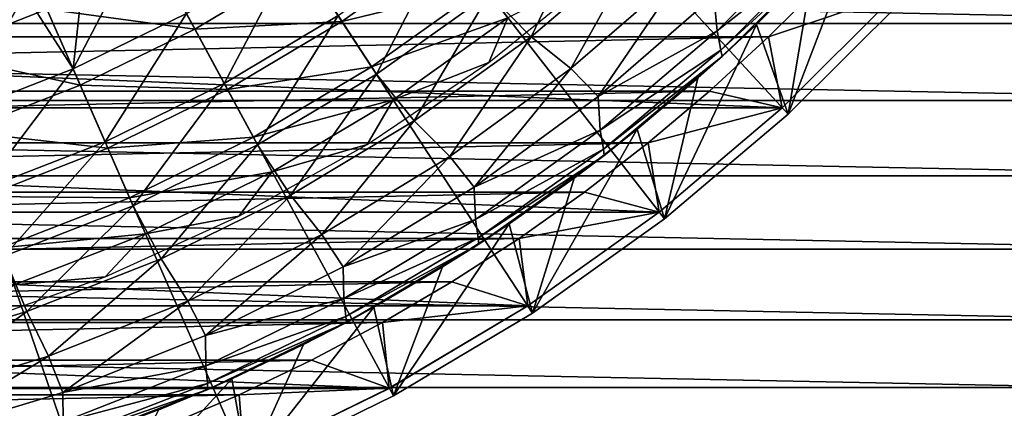
# Model space of a CAD drawing. Units: millimetres. Extents: x -141 to 216, y -96 to 233.
# Drawn here: x 6 to 18, y -20 to -15 of the extents above; entities that cross this region are included whole.
import ezdxf

# ---------------------------------------------------------------- set-up
doc = ezdxf.new("R2010")
doc.units = ezdxf.units.MM
doc.header["$LTSCALE"] = 65.185185
for name, color, linetype in [('1', 7, 'CONTINUOUS'), ('3', 7, 'CONTINUOUS'), ('38', 7, 'CONTINUOUS'), ('39', 7, 'CONTINUOUS'), ('4', 7, 'CONTINUOUS'), ('51', 7, 'CONTINUOUS'), ('6', 7, 'CONTINUOUS'), ('61', 7, 'CONTINUOUS'), ('62', 7, 'CONTINUOUS'), ('68', 7, 'CONTINUOUS'), ('69', 7, 'CONTINUOUS'), ('70', 7, 'CONTINUOUS'), ('9', 7, 'CONTINUOUS')]:
    doc.layers.add(name, color=color, linetype=linetype)

msp = doc.modelspace()

# ---------------------------------------------------------------- linework, layer by layer
at = {"layer": '1', "color": 7, "linetype": 'CONTINUOUS', "true_color": 0xaaaaaa}
for points in [[(-15.171, -16.48, 19), (-16.48, -15.171, 19), (15.171, -16.48, 19), (-15.171, -16.48, 19)], [(15.171, -16.48, 19), (-16.48, -15.171, 19), (16.48, -15.171, 19), (15.171, -16.48, 19)], [(-13.758, -17.677, 19), (-15.171, -16.48, 19), (13.758, -17.677, 19), (-13.758, -17.677, 19)], [(13.758, -17.677, 19), (-15.171, -16.48, 19), (15.171, -16.48, 19), (13.758, -17.677, 19)], [(-12.252, -18.752, 19), (-13.758, -17.677, 19), (12.252, -18.752, 19), (-12.252, -18.752, 19)], [(12.252, -18.752, 19), (-13.758, -17.677, 19), (13.758, -17.677, 19), (12.252, -18.752, 19)], [(-10.66, -19.701, 19), (-12.252, -18.752, 19), (10.66, -19.701, 19), (-10.66, -19.701, 19)], [(10.66, -19.701, 19), (-12.252, -18.752, 19), (12.252, -18.752, 19), (10.66, -19.701, 19)], [(-8.998, -20.513, 19), (-10.66, -19.701, 19), (8.998, -20.513, 19), (-8.998, -20.513, 19)], [(8.998, -20.513, 19), (-10.66, -19.701, 19), (10.66, -19.701, 19), (8.998, -20.513, 19)]]:
    msp.add_3dface(points, dxfattribs=at)
at = {"layer": '3', "color": 7, "linetype": 'CONTINUOUS', "true_color": 0xaaaaaa}
for points in [[(-15.015, -15.667, 65), (15.667, -15.014, 65), (-15.667, -15.014, 65), (-15.015, -15.667, 65)], [(15.015, -15.667, 65), (15.667, -15.014, 65), (-15.015, -15.667, 65), (15.015, -15.667, 65)], [(-14.336, -16.29, 65), (15.015, -15.667, 65), (-15.015, -15.667, 65), (-14.336, -16.29, 65)], [(14.336, -16.29, 65), (15.015, -15.667, 65), (-14.336, -16.29, 65), (14.336, -16.29, 65)], [(-13.633, -16.883, 65), (14.336, -16.29, 65), (-14.336, -16.29, 65), (-13.633, -16.883, 65)], [(13.633, -16.883, 65), (14.336, -16.29, 65), (-13.633, -16.883, 65), (13.633, -16.883, 65)], [(-12.903, -17.447, 65), (13.633, -16.883, 65), (-13.633, -16.883, 65), (-12.903, -17.447, 65)], [(12.903, -17.447, 65), (13.633, -16.883, 65), (-12.903, -17.447, 65), (12.903, -17.447, 65)], [(-12.151, -17.979, 65), (12.903, -17.447, 65), (-12.903, -17.447, 65), (-12.151, -17.979, 65)], [(12.151, -17.979, 65), (12.903, -17.447, 65), (-12.151, -17.979, 65), (12.151, -17.979, 65)], [(-11.378, -18.478, 65), (12.151, -17.979, 65), (-12.151, -17.979, 65), (-11.378, -18.478, 65)], [(11.378, -18.478, 65), (12.151, -17.979, 65), (-11.378, -18.478, 65), (11.378, -18.478, 65)], [(-10.583, -18.944, 65), (11.378, -18.478, 65), (-11.378, -18.478, 65), (-10.583, -18.944, 65)], [(10.583, -18.944, 65), (11.378, -18.478, 65), (-10.583, -18.944, 65), (10.583, -18.944, 65)], [(-9.769, -19.377, 65), (10.583, -18.944, 65), (-10.583, -18.944, 65), (-9.769, -19.377, 65)], [(9.769, -19.377, 65), (10.583, -18.944, 65), (-9.769, -19.377, 65), (9.769, -19.377, 65)], [(-8.939, -19.774, 65), (9.769, -19.377, 65), (-9.769, -19.377, 65), (-8.939, -19.774, 65)], [(8.939, -19.774, 65), (9.769, -19.377, 65), (-8.939, -19.774, 65), (8.939, -19.774, 65)], [(-8.092, -20.135, 65), (8.939, -19.774, 65), (-8.939, -19.774, 65), (-8.092, -20.135, 65)], [(8.092, -20.135, 65), (8.939, -19.774, 65), (-8.092, -20.135, 65), (8.092, -20.135, 65)]]:
    msp.add_3dface(points, dxfattribs=at)
at = {"layer": '38', "linetype": 'CONTINUOUS'}
for points in [[(205, -60, 44), (-137, -60, 44), (205, 60, 44), (205, -60, 44)], [(205, 60, 44), (-137, -60, 44), (-137, 60, 44), (205, 60, 44)]]:
    msp.add_3dface(points, dxfattribs=at)
at = {"layer": '39', "linetype": 'CONTINUOUS'}
for points in [[(205, 60, 46), (-137, 60, 46), (205, -60, 46), (205, 60, 46)], [(205, -60, 46), (-137, 60, 46), (-137, -60, 46), (205, -60, 46)]]:
    msp.add_3dface(points, dxfattribs=at)
at = {"layer": '4', "color": 7, "linetype": 'CONTINUOUS', "true_color": 0xaaaaaa}
for points in [[(15.171, -16.48, 19), (16.48, -15.171, 19), (15.171, -16.48, 64.3), (15.171, -16.48, 19)], [(15.171, -16.48, 64.3), (16.48, -15.171, 19), (16.48, -15.171, 64.3), (15.171, -16.48, 64.3)], [(13.758, -17.677, 19), (15.171, -16.48, 19), (13.758, -17.677, 64.3), (13.758, -17.677, 19)], [(13.758, -17.677, 64.3), (15.171, -16.48, 19), (15.171, -16.48, 64.3), (13.758, -17.677, 64.3)], [(12.252, -18.752, 19), (13.758, -17.677, 19), (12.252, -18.752, 64.3), (12.252, -18.752, 19)], [(12.252, -18.752, 64.3), (13.758, -17.677, 19), (13.758, -17.677, 64.3), (12.252, -18.752, 64.3)], [(10.66, -19.701, 19), (12.252, -18.752, 19), (10.661, -19.7, 64.3), (10.66, -19.701, 19)], [(10.661, -19.7, 64.3), (12.252, -18.752, 19), (12.252, -18.752, 64.3), (10.661, -19.7, 64.3)], [(8.998, -20.513, 64.3), (10.66, -19.701, 19), (10.661, -19.7, 64.3), (8.998, -20.513, 64.3)], [(8.998, -20.513, 19), (10.66, -19.701, 19), (8.998, -20.513, 64.3), (8.998, -20.513, 19)]]:
    msp.add_3dface(points, dxfattribs=at)
at = {"layer": '51', "color": 7, "linetype": 'CONTINUOUS', "true_color": 0xaaaaaa}
for points in [[(-22.465, -15.511, 38.5), (-23.071, -14.593, 38.5), (22.465, -15.511, 38.5), (-22.465, -15.511, 38.5)], [(22.465, -15.511, 38.5), (-23.071, -14.593, 38.5), (23.071, -14.593, 38.5), (22.465, -15.511, 38.5)], [(-21.826, -16.398, 38.5), (-22.465, -15.511, 38.5), (21.826, -16.398, 38.5), (-21.826, -16.398, 38.5)], [(21.826, -16.398, 38.5), (-22.465, -15.511, 38.5), (22.465, -15.511, 38.5), (21.826, -16.398, 38.5)], [(-21.149, -17.262, 38.5), (-21.826, -16.398, 38.5), (21.149, -17.262, 38.5), (-21.149, -17.262, 38.5)], [(21.149, -17.262, 38.5), (-21.826, -16.398, 38.5), (21.826, -16.398, 38.5), (21.149, -17.262, 38.5)], [(-20.434, -18.102, 38.5), (-21.149, -17.262, 38.5), (20.434, -18.102, 38.5), (-20.434, -18.102, 38.5)], [(20.434, -18.102, 38.5), (-21.149, -17.262, 38.5), (21.149, -17.262, 38.5), (20.434, -18.102, 38.5)], [(-19.686, -18.913, 38.5), (-20.434, -18.102, 38.5), (19.686, -18.913, 38.5), (-19.686, -18.913, 38.5)], [(19.686, -18.913, 38.5), (-20.434, -18.102, 38.5), (20.434, -18.102, 38.5), (19.686, -18.913, 38.5)], [(-18.908, -19.691, 38.5), (-19.686, -18.913, 38.5), (18.908, -19.691, 38.5), (-18.908, -19.691, 38.5)], [(18.908, -19.691, 38.5), (-19.686, -18.913, 38.5), (19.686, -18.913, 38.5), (18.908, -19.691, 38.5)], [(-18.104, -20.433, 38.5), (-18.908, -19.691, 38.5), (18.104, -20.433, 38.5), (-18.104, -20.433, 38.5)], [(18.104, -20.433, 38.5), (-18.908, -19.691, 38.5), (18.908, -19.691, 38.5), (18.104, -20.433, 38.5)]]:
    msp.add_3dface(points, dxfattribs=at)
at = {"layer": '6', "color": 7, "linetype": 'CONTINUOUS', "true_color": 0xaaaaaa}
for points in [[(15.667, -15.014, 65), (15.015, -15.667, 65), (16.48, -15.171, 64.3), (15.667, -15.014, 65)], [(15.015, -15.667, 65), (15.171, -16.48, 64.3), (16.48, -15.171, 64.3), (15.015, -15.667, 65)], [(15.015, -15.667, 65), (14.336, -16.29, 65), (15.171, -16.48, 64.3), (15.015, -15.667, 65)], [(14.336, -16.29, 65), (13.633, -16.883, 65), (15.171, -16.48, 64.3), (14.336, -16.29, 65)], [(13.633, -16.883, 65), (13.758, -17.677, 64.3), (15.171, -16.48, 64.3), (13.633, -16.883, 65)], [(13.633, -16.883, 65), (12.903, -17.447, 65), (13.758, -17.677, 64.3), (13.633, -16.883, 65)], [(12.903, -17.447, 65), (12.151, -17.979, 65), (13.758, -17.677, 64.3), (12.903, -17.447, 65)], [(12.151, -17.979, 65), (12.252, -18.752, 64.3), (13.758, -17.677, 64.3), (12.151, -17.979, 65)], [(12.151, -17.979, 65), (11.378, -18.478, 65), (12.252, -18.752, 64.3), (12.151, -17.979, 65)], [(11.378, -18.478, 65), (10.583, -18.944, 65), (12.252, -18.752, 64.3), (11.378, -18.478, 65)], [(10.583, -18.944, 65), (10.661, -19.7, 64.3), (12.252, -18.752, 64.3), (10.583, -18.944, 65)], [(10.583, -18.944, 65), (9.769, -19.377, 65), (10.661, -19.7, 64.3), (10.583, -18.944, 65)], [(9.769, -19.377, 65), (8.939, -19.774, 65), (10.661, -19.7, 64.3), (9.769, -19.377, 65)], [(8.939, -19.774, 65), (8.092, -20.135, 65), (8.998, -20.513, 64.3), (8.939, -19.774, 65)], [(8.939, -19.774, 65), (8.998, -20.513, 64.3), (10.661, -19.7, 64.3), (8.939, -19.774, 65)]]:
    msp.add_3dface(points, dxfattribs=at)
at = {"layer": '61', "color": 7, "linetype": 'CONTINUOUS', "true_color": 0xaaaaaa}
for points in [[(16.554, -15.239, 67.2), (15.239, -16.553, 67.2), (16.14, -14.204, 67.2), (16.554, -15.239, 67.2)], [(16.14, -14.204, 67.2), (15.239, -16.553, 67.2), (15.522, -14.876, 67.2), (16.14, -14.204, 67.2)], [(15.522, -14.876, 67.2), (15.239, -16.553, 67.2), (14.876, -15.522, 67.2), (15.522, -14.876, 67.2)], [(15.239, -16.553, 67.2), (13.821, -17.755, 67.2), (14.876, -15.522, 67.2), (15.239, -16.553, 67.2)], [(14.876, -15.522, 67.2), (13.821, -17.755, 67.2), (14.204, -16.14, 67.2), (14.876, -15.522, 67.2)], [(14.204, -16.14, 67.2), (13.821, -17.755, 67.2), (13.507, -16.727, 67.2), (14.204, -16.14, 67.2)], [(13.821, -17.755, 67.2), (12.306, -18.836, 67.2), (13.507, -16.727, 67.2), (13.821, -17.755, 67.2)], [(13.507, -16.727, 67.2), (12.306, -18.836, 67.2), (12.784, -17.286, 67.2), (13.507, -16.727, 67.2)], [(12.784, -17.286, 67.2), (12.306, -18.836, 67.2), (12.039, -17.813, 67.2), (12.784, -17.286, 67.2)], [(12.306, -18.836, 67.2), (10.709, -19.788, 67.2), (12.039, -17.813, 67.2), (12.306, -18.836, 67.2)], [(12.039, -17.813, 67.2), (10.709, -19.788, 67.2), (11.273, -18.307, 67.2), (12.039, -17.813, 67.2)], [(11.273, -18.307, 67.2), (10.709, -19.788, 67.2), (10.486, -18.769, 67.2), (11.273, -18.307, 67.2)], [(10.709, -19.788, 67.2), (9.039, -20.604, 67.2), (10.486, -18.769, 67.2), (10.709, -19.788, 67.2)], [(10.486, -18.769, 67.2), (9.039, -20.604, 67.2), (9.678, -19.198, 67.2), (10.486, -18.769, 67.2)], [(9.678, -19.198, 67.2), (9.039, -20.604, 67.2), (8.856, -19.591, 67.2), (9.678, -19.198, 67.2)], [(9.039, -20.604, 67.2), (7.306, -21.281, 67.2), (8.856, -19.591, 67.2), (9.039, -20.604, 67.2)], [(8.856, -19.591, 67.2), (7.306, -21.281, 67.2), (8.017, -19.949, 67.2), (8.856, -19.591, 67.2)]]:
    msp.add_3dface(points, dxfattribs=at)
at = {"layer": '62', "color": 7, "linetype": 'CONTINUOUS', "true_color": 0xaaaaaa}
for points in [[(15.239, -16.553, 67.2), (16.554, -15.239, 67.2), (16.554, -15.239, 97.207), (15.239, -16.553, 67.2)], [(15.239, -16.554, 97.207), (15.239, -16.553, 67.2), (16.554, -15.239, 97.207), (15.239, -16.554, 97.207)], [(13.82, -17.756, 97.207), (13.821, -17.755, 67.2), (15.239, -16.554, 97.207), (13.82, -17.756, 97.207)], [(13.821, -17.755, 67.2), (15.239, -16.553, 67.2), (15.239, -16.554, 97.207), (13.821, -17.755, 67.2)], [(12.306, -18.836, 67.2), (13.821, -17.755, 67.2), (13.82, -17.756, 97.207), (12.306, -18.836, 67.2)], [(12.306, -18.836, 97.207), (12.306, -18.836, 67.2), (13.82, -17.756, 97.207), (12.306, -18.836, 97.207)], [(10.709, -19.788, 67.2), (12.306, -18.836, 67.2), (12.306, -18.836, 97.207), (10.709, -19.788, 67.2)], [(10.709, -19.788, 97.207), (10.709, -19.788, 67.2), (12.306, -18.836, 97.207), (10.709, -19.788, 97.207)], [(9.038, -20.605, 97.207), (9.039, -20.604, 67.2), (10.709, -19.788, 97.207), (9.038, -20.605, 97.207)], [(9.039, -20.604, 67.2), (10.709, -19.788, 67.2), (10.709, -19.788, 97.207), (9.039, -20.604, 67.2)]]:
    msp.add_3dface(points, dxfattribs=at)
at = {"layer": '68', "color": 7, "linetype": 'CONTINUOUS', "true_color": 0xaaaaaa}
for points in [[(5.523, -21.812, 97.207), (7.306, -21.281, 97.207), (0, 0, 97.6), (5.523, -21.812, 97.207)], [(7.306, -21.281, 97.207), (9.038, -20.605, 97.207), (0, 0, 97.6), (7.306, -21.281, 97.207)], [(9.038, -20.605, 97.207), (10.709, -19.788, 97.207), (0, 0, 97.6), (9.038, -20.605, 97.207)], [(10.709, -19.788, 97.207), (12.306, -18.836, 97.207), (0, 0, 97.6), (10.709, -19.788, 97.207)], [(12.306, -18.836, 97.207), (13.82, -17.756, 97.207), (0, 0, 97.6), (12.306, -18.836, 97.207)], [(13.82, -17.756, 97.207), (15.239, -16.554, 97.207), (0, 0, 97.6), (13.82, -17.756, 97.207)], [(15.239, -16.554, 97.207), (16.554, -15.239, 97.207), (0, 0, 97.6), (15.239, -16.554, 97.207)]]:
    msp.add_3dface(points, dxfattribs=at)
at = {"layer": '69', "color": 7, "linetype": 'CONTINUOUS', "true_color": 0xaaaaaa}
for points in [[(15.736, -14.65, 67.916), (14.876, -15.522, 67.2), (14.482, -15.891, 67.916), (15.736, -14.65, 67.916)], [(15.522, -14.876, 67.2), (14.876, -15.522, 67.2), (15.736, -14.65, 67.916), (15.522, -14.876, 67.2)], [(14.876, -15.522, 67.2), (14.204, -16.14, 67.2), (14.482, -15.891, 67.916), (14.876, -15.522, 67.2)], [(14.482, -15.891, 67.916), (13.507, -16.727, 67.2), (13.129, -17.026, 67.916), (14.482, -15.891, 67.916)], [(14.204, -16.14, 67.2), (13.507, -16.727, 67.2), (14.482, -15.891, 67.916), (14.204, -16.14, 67.2)], [(13.507, -16.727, 67.2), (12.784, -17.286, 67.2), (13.129, -17.026, 67.916), (13.507, -16.727, 67.2)], [(13.129, -17.026, 67.916), (12.039, -17.813, 67.2), (11.689, -18.045, 67.916), (13.129, -17.026, 67.916)], [(12.784, -17.286, 67.2), (12.039, -17.813, 67.2), (13.129, -17.026, 67.916), (12.784, -17.286, 67.2)], [(12.039, -17.813, 67.2), (11.273, -18.307, 67.2), (11.689, -18.045, 67.916), (12.039, -17.813, 67.2)], [(11.689, -18.045, 67.916), (10.486, -18.769, 67.2), (10.169, -18.943, 67.916), (11.689, -18.045, 67.916)], [(11.273, -18.307, 67.2), (10.486, -18.769, 67.2), (11.689, -18.045, 67.916), (11.273, -18.307, 67.2)], [(10.486, -18.769, 67.2), (9.678, -19.198, 67.2), (10.169, -18.943, 67.916), (10.486, -18.769, 67.2)], [(10.169, -18.943, 67.916), (8.856, -19.591, 67.2), (8.581, -19.713, 67.916), (10.169, -18.943, 67.916)], [(9.678, -19.198, 67.2), (8.856, -19.591, 67.2), (10.169, -18.943, 67.916), (9.678, -19.198, 67.2)], [(8.856, -19.591, 67.2), (8.017, -19.949, 67.2), (8.581, -19.713, 67.916), (8.856, -19.591, 67.2)], [(8.581, -19.713, 67.916), (7.162, -20.272, 67.2), (6.935, -20.351, 67.916), (8.581, -19.713, 67.916)], [(8.017, -19.949, 67.2), (7.162, -20.272, 67.2), (8.581, -19.713, 67.916), (8.017, -19.949, 67.2)]]:
    msp.add_3dface(points, dxfattribs=at)
at = {"layer": '70', "color": 7, "linetype": 'CONTINUOUS', "true_color": 0xaaaaaa}
for points in [[(13.02, -14.143, 77.545), (12.29, -15.665, 76.029), (11.807, -15.17, 77.545), (13.02, -14.143, 77.545)], [(13.549, -14.59, 76.029), (12.29, -15.665, 76.029), (13.02, -14.143, 77.545), (13.549, -14.59, 76.029)], [(15.665, -14.348, 71.229), (14.423, -15.597, 71.229), (14.386, -15.193, 72.862), (15.665, -14.348, 71.229)], [(15.665, -14.348, 71.229), (15.72, -14.573, 69.577), (14.423, -15.597, 71.229), (15.665, -14.348, 71.229)], [(7.159, -14.866, 81.7), (7.819, -14.53, 81.7), (7.033, -16.034, 80.394), (7.159, -14.866, 81.7)], [(7.819, -14.53, 81.7), (8.333, -15.399, 80.394), (7.033, -16.034, 80.394), (7.819, -14.53, 81.7)], [(11.315, -14.537, 79.002), (10.514, -16.093, 77.545), (10.075, -15.422, 79.002), (11.315, -14.537, 79.002)], [(11.807, -15.17, 77.545), (10.514, -16.093, 77.545), (11.315, -14.537, 79.002), (11.807, -15.17, 77.545)], [(15.72, -14.573, 69.577), (14.468, -15.817, 69.577), (14.423, -15.597, 71.229), (15.72, -14.573, 69.577)], [(15.72, -14.573, 69.577), (15.736, -14.65, 67.916), (14.468, -15.817, 69.577), (15.72, -14.573, 69.577)], [(9.576, -14.658, 80.394), (8.768, -16.201, 79.002), (8.333, -15.399, 80.394), (9.576, -14.658, 80.394)], [(10.075, -15.422, 79.002), (8.768, -16.201, 79.002), (9.576, -14.658, 80.394), (10.075, -15.422, 79.002)], [(13.549, -14.59, 76.029), (12.747, -16.027, 74.465), (12.29, -15.665, 76.029), (13.549, -14.59, 76.029)], [(14.046, -14.902, 74.465), (12.747, -16.027, 74.465), (13.549, -14.59, 76.029), (14.046, -14.902, 74.465)], [(15.736, -14.65, 67.916), (14.482, -15.891, 67.916), (14.468, -15.817, 69.577), (15.736, -14.65, 67.916)], [(6.485, -15.172, 81.7), (7.159, -14.866, 81.7), (7.033, -16.034, 80.394), (6.485, -15.172, 81.7)], [(14.046, -14.902, 74.465), (13.057, -16.349, 72.862), (12.747, -16.027, 74.465), (14.046, -14.902, 74.465)], [(14.386, -15.193, 72.862), (13.057, -16.349, 72.862), (14.046, -14.902, 74.465), (14.386, -15.193, 72.862)], [(5.798, -15.448, 81.7), (6.485, -15.172, 81.7), (5.685, -16.56, 80.394), (5.798, -15.448, 81.7)], [(6.485, -15.172, 81.7), (7.033, -16.034, 80.394), (5.685, -16.56, 80.394), (6.485, -15.172, 81.7)], [(11.807, -15.17, 77.545), (10.946, -16.631, 76.029), (10.514, -16.093, 77.545), (11.807, -15.17, 77.545)], [(12.29, -15.665, 76.029), (10.946, -16.631, 76.029), (11.807, -15.17, 77.545), (12.29, -15.665, 76.029)], [(14.386, -15.193, 72.862), (14.423, -15.597, 71.229), (13.057, -16.349, 72.862), (14.386, -15.193, 72.862)], [(8.333, -15.399, 80.394), (7.4, -16.87, 79.002), (7.033, -16.034, 80.394), (8.333, -15.399, 80.394)], [(8.768, -16.201, 79.002), (7.4, -16.87, 79.002), (8.333, -15.399, 80.394), (8.768, -16.201, 79.002)], [(10.075, -15.422, 79.002), (9.149, -16.906, 77.545), (8.768, -16.201, 79.002), (10.075, -15.422, 79.002)], [(10.514, -16.093, 77.545), (9.149, -16.906, 77.545), (10.075, -15.422, 79.002), (10.514, -16.093, 77.545)], [(12.29, -15.665, 76.029), (11.357, -17.04, 74.465), (10.946, -16.631, 76.029), (12.29, -15.665, 76.029)], [(12.747, -16.027, 74.465), (11.357, -17.04, 74.465), (12.29, -15.665, 76.029), (12.747, -16.027, 74.465)], [(14.423, -15.597, 71.229), (13.081, -16.738, 71.229), (13.057, -16.349, 72.862), (14.423, -15.597, 71.229)], [(14.423, -15.597, 71.229), (14.468, -15.817, 69.577), (13.081, -16.738, 71.229), (14.423, -15.597, 71.229)], [(14.468, -15.817, 69.577), (13.119, -16.953, 69.577), (13.081, -16.738, 71.229), (14.468, -15.817, 69.577)], [(14.468, -15.817, 69.577), (14.482, -15.891, 67.916), (13.119, -16.953, 69.577), (14.468, -15.817, 69.577)], [(14.482, -15.891, 67.916), (13.129, -17.026, 67.916), (13.119, -16.953, 69.577), (14.482, -15.891, 67.916)], [(7.033, -16.034, 80.394), (5.981, -17.423, 79.002), (5.685, -16.56, 80.394), (7.033, -16.034, 80.394)], [(7.4, -16.87, 79.002), (5.981, -17.423, 79.002), (7.033, -16.034, 80.394), (7.4, -16.87, 79.002)], [(12.747, -16.027, 74.465), (11.635, -17.39, 72.862), (11.357, -17.04, 74.465), (12.747, -16.027, 74.465)], [(13.057, -16.349, 72.862), (11.635, -17.39, 72.862), (12.747, -16.027, 74.465), (13.057, -16.349, 72.862)], [(10.514, -16.093, 77.545), (9.527, -17.483, 76.029), (9.149, -16.906, 77.545), (10.514, -16.093, 77.545)], [(10.946, -16.631, 76.029), (9.527, -17.483, 76.029), (10.514, -16.093, 77.545), (10.946, -16.631, 76.029)], [(8.768, -16.201, 79.002), (7.722, -17.604, 77.545), (7.4, -16.87, 79.002), (8.768, -16.201, 79.002)], [(9.149, -16.906, 77.545), (7.722, -17.604, 77.545), (8.768, -16.201, 79.002), (9.149, -16.906, 77.545)], [(13.057, -16.349, 72.862), (13.081, -16.738, 71.229), (11.635, -17.39, 72.862), (13.057, -16.349, 72.862)], [(10.946, -16.631, 76.029), (9.888, -17.933, 74.465), (9.527, -17.483, 76.029), (10.946, -16.631, 76.029)], [(11.357, -17.04, 74.465), (9.888, -17.933, 74.465), (10.946, -16.631, 76.029), (11.357, -17.04, 74.465)], [(13.081, -16.738, 71.229), (11.65, -17.764, 71.229), (11.635, -17.39, 72.862), (13.081, -16.738, 71.229)], [(13.081, -16.738, 71.229), (13.119, -16.953, 69.577), (11.65, -17.764, 71.229), (13.081, -16.738, 71.229)], [(7.4, -16.87, 79.002), (6.242, -18.182, 77.545), (5.981, -17.423, 79.002), (7.4, -16.87, 79.002)], [(7.722, -17.604, 77.545), (6.242, -18.182, 77.545), (7.4, -16.87, 79.002), (7.722, -17.604, 77.545)], [(9.149, -16.906, 77.545), (8.042, -18.214, 76.029), (7.722, -17.604, 77.545), (9.149, -16.906, 77.545)], [(9.527, -17.483, 76.029), (8.042, -18.214, 76.029), (9.149, -16.906, 77.545), (9.527, -17.483, 76.029)], [(11.357, -17.04, 74.465), (10.131, -18.307, 72.862), (9.888, -17.933, 74.465), (11.357, -17.04, 74.465)], [(11.635, -17.39, 72.862), (10.131, -18.307, 72.862), (11.357, -17.04, 74.465), (11.635, -17.39, 72.862)], [(13.119, -16.953, 69.577), (11.68, -17.974, 69.577), (11.65, -17.764, 71.229), (13.119, -16.953, 69.577)], [(13.119, -16.953, 69.577), (13.129, -17.026, 67.916), (11.68, -17.974, 69.577), (13.119, -16.953, 69.577)], [(13.129, -17.026, 67.916), (11.689, -18.045, 67.916), (11.68, -17.974, 69.577), (13.129, -17.026, 67.916)], [(11.635, -17.39, 72.862), (11.65, -17.764, 71.229), (10.131, -18.307, 72.862), (11.635, -17.39, 72.862)], [(9.527, -17.483, 76.029), (8.349, -18.699, 74.465), (8.042, -18.214, 76.029), (9.527, -17.483, 76.029)], [(9.888, -17.933, 74.465), (8.349, -18.699, 74.465), (9.527, -17.483, 76.029), (9.888, -17.933, 74.465)], [(7.722, -17.604, 77.545), (6.501, -18.819, 76.029), (6.242, -18.182, 77.545), (7.722, -17.604, 77.545)], [(8.042, -18.214, 76.029), (6.501, -18.819, 76.029), (7.722, -17.604, 77.545), (8.042, -18.214, 76.029)], [(11.65, -17.764, 71.229), (10.139, -18.668, 71.229), (10.131, -18.307, 72.862), (11.65, -17.764, 71.229)], [(11.65, -17.764, 71.229), (11.68, -17.974, 69.577), (10.139, -18.668, 71.229), (11.65, -17.764, 71.229)], [(9.888, -17.933, 74.465), (8.554, -19.095, 72.862), (8.349, -18.699, 74.465), (9.888, -17.933, 74.465)], [(10.131, -18.307, 72.862), (8.554, -19.095, 72.862), (9.888, -17.933, 74.465), (10.131, -18.307, 72.862)], [(11.68, -17.974, 69.577), (10.163, -18.874, 69.577), (10.139, -18.668, 71.229), (11.68, -17.974, 69.577)], [(11.68, -17.974, 69.577), (11.689, -18.045, 67.916), (10.163, -18.874, 69.577), (11.68, -17.974, 69.577)], [(11.689, -18.045, 67.916), (10.169, -18.943, 67.916), (10.163, -18.874, 69.577), (11.689, -18.045, 67.916)], [(6.501, -18.819, 76.029), (4.916, -19.294, 76.029), (6.242, -18.182, 77.545), (6.501, -18.819, 76.029)], [(8.042, -18.214, 76.029), (6.751, -19.333, 74.465), (6.501, -18.819, 76.029), (8.042, -18.214, 76.029)], [(8.349, -18.699, 74.465), (6.751, -19.333, 74.465), (8.042, -18.214, 76.029), (8.349, -18.699, 74.465)], [(10.131, -18.307, 72.862), (10.139, -18.668, 71.229), (8.554, -19.095, 72.862), (10.131, -18.307, 72.862)], [(8.349, -18.699, 74.465), (6.917, -19.747, 72.862), (6.751, -19.333, 74.465), (8.349, -18.699, 74.465)], [(8.554, -19.095, 72.862), (6.917, -19.747, 72.862), (8.349, -18.699, 74.465), (8.554, -19.095, 72.862)], [(10.139, -18.668, 71.229), (8.558, -19.443, 71.229), (8.554, -19.095, 72.862), (10.139, -18.668, 71.229)], [(10.139, -18.668, 71.229), (10.163, -18.874, 69.577), (8.558, -19.443, 71.229), (10.139, -18.668, 71.229)], [(6.501, -18.819, 76.029), (5.105, -19.832, 74.465), (4.916, -19.294, 76.029), (6.501, -18.819, 76.029)], [(6.751, -19.333, 74.465), (5.105, -19.832, 74.465), (6.501, -18.819, 76.029), (6.751, -19.333, 74.465)], [(10.163, -18.874, 69.577), (8.576, -19.645, 69.577), (8.558, -19.443, 71.229), (10.163, -18.874, 69.577)], [(10.163, -18.874, 69.577), (10.169, -18.943, 67.916), (8.576, -19.645, 69.577), (10.163, -18.874, 69.577)], [(10.169, -18.943, 67.916), (8.581, -19.713, 67.916), (8.576, -19.645, 69.577), (10.169, -18.943, 67.916)], [(8.554, -19.095, 72.862), (8.558, -19.443, 71.229), (6.917, -19.747, 72.862), (8.554, -19.095, 72.862)], [(6.751, -19.333, 74.465), (5.231, -20.259, 72.862), (5.105, -19.832, 74.465), (6.751, -19.333, 74.465)], [(6.917, -19.747, 72.862), (5.231, -20.259, 72.862), (6.751, -19.333, 74.465), (6.917, -19.747, 72.862)], [(8.558, -19.443, 71.229), (6.918, -20.085, 71.229), (6.917, -19.747, 72.862), (8.558, -19.443, 71.229)], [(8.558, -19.443, 71.229), (8.576, -19.645, 69.577), (6.918, -20.085, 71.229), (8.558, -19.443, 71.229)], [(8.576, -19.645, 69.577), (6.932, -20.284, 69.577), (6.918, -20.085, 71.229), (8.576, -19.645, 69.577)], [(8.576, -19.645, 69.577), (8.581, -19.713, 67.916), (6.932, -20.284, 69.577), (8.576, -19.645, 69.577)], [(6.917, -19.747, 72.862), (6.918, -20.085, 71.229), (5.231, -20.259, 72.862), (6.917, -19.747, 72.862)], [(8.581, -19.713, 67.916), (6.935, -20.351, 67.916), (6.932, -20.284, 69.577), (8.581, -19.713, 67.916)]]:
    msp.add_3dface(points, dxfattribs=at)
at = {"layer": '9', "color": 7, "linetype": 'CONTINUOUS', "true_color": 0xaaaaaa}
for points in [[(5.499, -14.652, 78), (5.442, -15.851, 75.989), (6.732, -15.347, 75.989), (5.499, -14.652, 78)], [(10.119, -15.489, 71.738), (11.364, -14.6, 71.738), (9.687, -14.828, 73.897), (10.119, -15.489, 71.738)], [(10.119, -15.489, 71.738), (11.746, -15.091, 69.525), (11.364, -14.6, 71.738), (10.119, -15.489, 71.738)], [(6.732, -15.347, 75.989), (8.43, -15.577, 73.897), (7.976, -14.739, 75.989), (6.732, -15.347, 75.989)], [(8.43, -15.577, 73.897), (9.687, -14.828, 73.897), (7.976, -14.739, 75.989), (8.43, -15.577, 73.897)], [(8.43, -15.577, 73.897), (10.119, -15.489, 71.738), (9.687, -14.828, 73.897), (8.43, -15.577, 73.897)], [(13.114, -14.901, 65), (12.023, -15.447, 67.271), (11.803, -15.959, 65), (13.114, -14.901, 65)], [(10.459, -16.009, 69.525), (11.746, -15.091, 69.525), (10.119, -15.489, 71.738), (10.459, -16.009, 69.525)], [(10.459, -16.009, 69.525), (12.023, -15.447, 67.271), (11.746, -15.091, 69.525), (10.459, -16.009, 69.525)], [(5.442, -15.851, 75.989), (7.115, -16.22, 73.897), (6.732, -15.347, 75.989), (5.442, -15.851, 75.989)], [(7.115, -16.22, 73.897), (8.43, -15.577, 73.897), (6.732, -15.347, 75.989), (7.115, -16.22, 73.897)], [(10.706, -16.387, 67.271), (12.023, -15.447, 67.271), (10.459, -16.009, 69.525), (10.706, -16.387, 67.271)], [(12.023, -15.447, 67.271), (10.706, -16.387, 67.271), (11.803, -15.959, 65), (12.023, -15.447, 67.271)], [(7.115, -16.22, 73.897), (8.806, -16.271, 71.738), (8.43, -15.577, 73.897), (7.115, -16.22, 73.897)], [(8.806, -16.271, 71.738), (10.119, -15.489, 71.738), (8.43, -15.577, 73.897), (8.806, -16.271, 71.738)], [(8.806, -16.271, 71.738), (10.459, -16.009, 69.525), (10.119, -15.489, 71.738), (8.806, -16.271, 71.738)], [(5.751, -16.752, 73.897), (7.115, -16.22, 73.897), (5.442, -15.851, 75.989), (5.751, -16.752, 73.897)], [(9.102, -16.818, 69.525), (10.459, -16.009, 69.525), (8.806, -16.271, 71.738), (9.102, -16.818, 69.525)], [(9.102, -16.818, 69.525), (10.706, -16.387, 67.271), (10.459, -16.009, 69.525), (9.102, -16.818, 69.525)], [(11.803, -15.959, 65), (10.706, -16.387, 67.271), (10.407, -16.903, 65), (11.803, -15.959, 65)], [(5.751, -16.752, 73.897), (7.432, -16.943, 71.738), (7.115, -16.22, 73.897), (5.751, -16.752, 73.897)], [(7.432, -16.943, 71.738), (8.806, -16.271, 71.738), (7.115, -16.22, 73.897), (7.432, -16.943, 71.738)], [(7.432, -16.943, 71.738), (9.102, -16.818, 69.525), (8.806, -16.271, 71.738), (7.432, -16.943, 71.738)], [(9.316, -17.215, 67.271), (10.706, -16.387, 67.271), (9.102, -16.818, 69.525), (9.316, -17.215, 67.271)], [(10.706, -16.387, 67.271), (9.316, -17.215, 67.271), (10.407, -16.903, 65), (10.706, -16.387, 67.271)], [(6.007, -17.499, 71.738), (7.432, -16.943, 71.738), (5.751, -16.752, 73.897), (6.007, -17.499, 71.738)], [(7.682, -17.513, 69.525), (9.102, -16.818, 69.525), (7.432, -16.943, 71.738), (7.682, -17.513, 69.525)], [(7.682, -17.513, 69.525), (9.316, -17.215, 67.271), (9.102, -16.818, 69.525), (7.682, -17.513, 69.525)], [(6.007, -17.499, 71.738), (7.682, -17.513, 69.525), (7.432, -16.943, 71.738), (6.007, -17.499, 71.738)], [(10.407, -16.903, 65), (9.316, -17.215, 67.271), (8.937, -17.725, 65), (10.407, -16.903, 65)], [(7.863, -17.925, 67.271), (9.316, -17.215, 67.271), (7.682, -17.513, 69.525), (7.863, -17.925, 67.271)], [(9.316, -17.215, 67.271), (7.863, -17.925, 67.271), (8.937, -17.725, 65), (9.316, -17.215, 67.271)], [(6.209, -18.087, 69.525), (7.682, -17.513, 69.525), (6.007, -17.499, 71.738), (6.209, -18.087, 69.525)], [(6.209, -18.087, 69.525), (7.863, -17.925, 67.271), (7.682, -17.513, 69.525), (6.209, -18.087, 69.525)], [(8.937, -17.725, 65), (7.863, -17.925, 67.271), (7.401, -18.419, 65), (8.937, -17.725, 65)], [(6.356, -18.514, 67.271), (7.863, -17.925, 67.271), (6.209, -18.087, 69.525), (6.356, -18.514, 67.271)], [(7.863, -17.925, 67.271), (6.356, -18.514, 67.271), (7.401, -18.419, 65), (7.863, -17.925, 67.271)], [(7.401, -18.419, 65), (6.356, -18.514, 67.271), (5.813, -18.98, 65), (7.401, -18.419, 65)]]:
    msp.add_3dface(points, dxfattribs=at)

doc.saveas('drawing.dxf')
